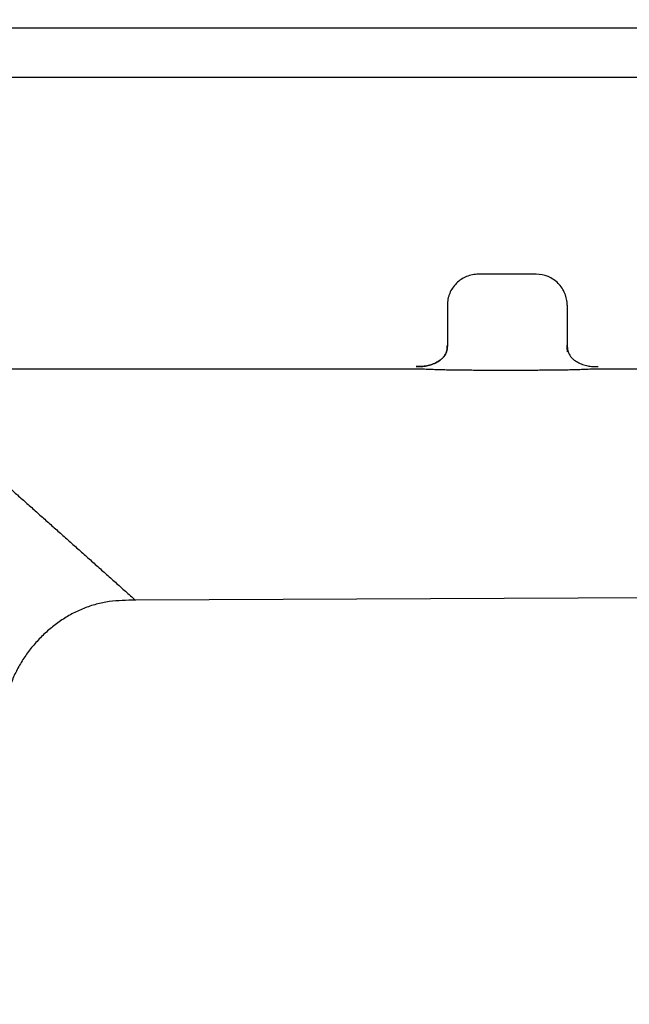
# Model space of a CAD drawing. Extents: x -2689 to 26200, y 0 to 11820.
# Drawn here: x 1188 to 1325, y 1146 to 1368 of the extents above; entities that cross this region are included whole.
import ezdxf

# ---------------------------------------------------------------- set-up
doc = ezdxf.new("R2010")
doc.units = 0
doc.header["$LTSCALE"] = 10
doc.layers.get('0').update_dxf_attribs({"linetype": 'CONTINUOUS'})
doc.layers.get('DEFPOINTS').update_dxf_attribs({"linetype": 'CONTINUOUS'})
doc.layers.add('Standard', color=7, linetype='CONTINUOUS')
doc.styles.get("Standard").update_dxf_attribs({"font": 'ISOCP.SHX'})
doc.dimstyles.new('AM_DIN$0', dxfattribs={"dimtxt": 30, "dimasz": 20, "dimexe": 1, "dimexo": 1, "dimgap": 1.5, "dimtad": 1, "dimdsep": 46, "dimtxsty": 'Standard', "dimcen": 0, "dimclrd": 3, "dimclre": 3, "dimclrt": 2, "dimadec": 0, "dimazin": 2, "dimtp": 0.1, "dimtm": 0.1, "dimtfac": 0.71, "dimtmove": 0, "dimatfit": 3, "dimfxl": 1, "dimlwd": -1, "dimlwe": -1, "dimarcsym": 0})

# ---------------------------------------------------------------- blocks, each defined once
blk = doc.blocks.new('*D10')
at = {"color": 3, "transparency": 16777216}
for p, q in [((626.54, 1310.63), (626.54, 1560.51)), ((2910.57, 998.63), (2910.57, 1560.51)), ((646.54, 1559.51), (2890.57, 1559.51))]:
    blk.add_line(p, q, dxfattribs=at)
for points in [[(646.54, 1562.84), (646.54, 1556.17), (626.54, 1559.51)], [(2890.57, 1562.84), (2890.57, 1556.17), (2910.57, 1559.51)]]:
    blk.add_solid(points, dxfattribs=at)
at = {"layer": 'DEFPOINTS', "color": 0, "transparency": 16777216}
for p in [(2910.57, 1559.51), (626.54, 1309.63), (2910.57, 997.63)]:
    blk.add_point(p, dxfattribs=at)
at = {"color": 2, "transparency": 16777216, "insert": (1811.96, 1576.01), "char_height": 30, "attachment_point": 5}
blk.add_mtext('2284', dxfattribs=at)
blk = doc.blocks.new('*D18')
at = {"color": 3, "transparency": 16777216}
for p, q in [((976.54, 1433.63), (976.54, 1501.19)), ((996.54, 1500.19), (2890.57, 1500.19)), ((2910.57, 998.63), (2910.57, 1501.19))]:
    blk.add_line(p, q, dxfattribs=at)
for points in [[(996.54, 1503.53), (996.54, 1496.86), (976.54, 1500.19)], [(2890.57, 1503.53), (2890.57, 1496.86), (2910.57, 1500.19)]]:
    blk.add_solid(points, dxfattribs=at)
at = {"layer": 'DEFPOINTS', "color": 0, "transparency": 16777216}
for p in [(2910.57, 1500.19), (976.54, 1432.63), (2910.57, 997.63)]:
    blk.add_point(p, dxfattribs=at)
at = {"color": 2, "transparency": 16777216, "insert": (1943.55, 1516.69), "char_height": 30, "attachment_point": 5}
blk.add_mtext('1934', dxfattribs=at)

msp = doc.modelspace()

# ---------------------------------------------------------------- linework, layer by layer
at = {"layer": 'Standard'}
for p, q in [((1704.06, 1365.764), (1148.609, 1365.764)), ((1304.271, 1310.333), (1291.271, 1310.333)), ((1284.271, 1303.373), (1284.271, 1298.947)), ((1311.271, 1303.373), (1311.271, 1298.947)), ((1284.271, 1298.947), (1284.271, 1294.078)), ((1311.271, 1298.947), (1311.271, 1294.078)), ((1284.271, 1294.075), (1284.271, 1294.078)), ((1311.271, 1294.075), (1311.271, 1294.078)), ((1263.717, 1288.919), (1141.225, 1288.919)), ((1279.148, 1288.919), (1263.717, 1288.919)), ((1418.717, 1288.919), (1316.394, 1288.919)), ((1850.49, 1239.745), (1214.012, 1236.874))]:
    msp.add_line(p, q, dxfattribs=at)
for points in [[(1148.609, 1354.767), (1337.027, 1354.767), (1525.366, 1354.767), (1713.784, 1354.767)], [(1284.271, 1294.078), (1284.271, 1294.102), (1284.274, 1294.332), (1284.275, 1294.356)], [(1311.271, 1294.078), (1311.271, 1294.171), (1311.27, 1294.263), (1311.27, 1294.356)], [(1311.27, 1294.356), (1311.27, 1294.324), (1311.271, 1294.111), (1311.271, 1294.078)], [(1311.355, 1292.877), (1311.273, 1293.285), (1311.271, 1293.664), (1311.271, 1294.075)], [(1304.271, 1288.675), (1299.938, 1288.675), (1295.604, 1288.675), (1291.271, 1288.674)]]:
    msp.add_open_spline(points, degree=3, dxfattribs=at)
for points, knots in [([(1291.271, 1310.333), (1290.813, 1310.333), (1290.352, 1310.288), (1289.452, 1310.109), (1289.012, 1309.976), (1288.162, 1309.624), (1287.757, 1309.408), (1286.994, 1308.899), (1286.638, 1308.607), (1285.99, 1307.959), (1285.699, 1307.606), (1285.191, 1306.846), (1284.975, 1306.443), (1284.713, 1305.811), (1284.637, 1305.597), (1284.504, 1305.161), (1284.449, 1304.941), (1284.316, 1304.271), (1284.271, 1303.817), (1284.271, 1303.363)], [-10.9698629, -10.9698629, -10.9698629, -10.9698629, -9.5956792, -9.5956792, -8.217835, -8.217835, -6.8416355, -6.8416355, -5.4665626, -5.4665626, -4.096809, -4.096809, -2.7286555, -2.7286555, -2.0456828, -2.0456828, -1.3623567, -1.3623567, 0, 0, 0, 0]), ([(1311.271, 1303.363), (1311.272, 1303.579), (1311.258, 1303.825), (1311.215, 1304.265), (1311.182, 1304.489), (1311.094, 1304.934), (1311.04, 1305.153), (1310.909, 1305.588), (1310.833, 1305.801), (1310.572, 1306.433), (1310.357, 1306.836), (1309.851, 1307.595), (1309.561, 1307.95), (1308.915, 1308.598), (1308.559, 1308.89), (1307.796, 1309.402), (1307.39, 1309.62), (1306.111, 1310.15), (1305.194, 1310.333), (1304.271, 1310.333)], [-10.9751937, -10.9751937, -10.9751937, -10.9751937, -10.3270741, -10.3270741, -9.6461373, -9.6461373, -8.9630479, -8.9630479, -8.2800562, -8.2800562, -6.9100937, -6.9100937, -5.5381323, -5.5381323, -4.160677, -4.160677, -2.7751693, -2.7751693, 0, 0, 0, 0]), ([(1284.275, 1294.356), (1284.258, 1293.961), (1284.239, 1293.554), (1284.114, 1292.967), (1284.055, 1292.779), (1283.901, 1292.408), (1283.81, 1292.232), (1283.594, 1291.893), (1283.473, 1291.736), (1283.204, 1291.437), (1283.06, 1291.3), (1282.601, 1290.917), (1282.258, 1290.694), (1281.561, 1290.322), (1281.183, 1290.159), (1280.434, 1289.893), (1280.051, 1289.786), (1279.265, 1289.624), (1278.871, 1289.571), (1278.071, 1289.515), (1277.671, 1289.511), (1277.271, 1289.511)], [-9.5939737, -9.5939737, -9.5939737, -9.5939737, -8.3993776, -8.3993776, -7.7981379, -7.7981379, -7.19723, -7.19723, -6.5948843, -6.5948843, -5.993679, -5.993679, -4.8030948, -4.8030948, -3.6184281, -3.6184281, -2.4122742, -2.4122742, -1.2050976, -1.2050976, 0, 0, 0, 0]), ([(1277.271, 1289.511), (1277.672, 1289.511), (1278.072, 1289.515), (1278.879, 1289.571), (1279.259, 1289.622), (1280.046, 1289.785), (1280.437, 1289.894), (1281.191, 1290.161), (1281.557, 1290.319), (1282.265, 1290.697), (1282.601, 1290.915), (1283.061, 1291.302), (1283.205, 1291.44), (1283.476, 1291.739), (1283.6, 1291.896), (1283.938, 1292.416), (1284.071, 1292.752), (1284.195, 1293.357), (1284.221, 1293.555), (1284.254, 1293.925), (1284.271, 1294.185), (1284.275, 1294.356)], [-9.5976958, -9.5976958, -9.5976958, -9.5976958, -8.3926428, -8.3926428, -7.170554, -7.170554, -5.978243, -5.978243, -4.7690729, -4.7690729, -3.5707505, -3.5707505, -2.9686188, -2.9686188, -2.3643964, -2.3643964, -1.1152354, -1.1152354, -0.5131946, -0.5131946, 0, 0, 0, 0]), ([(1311.271, 1294.078), (1311.271, 1294.123), (1311.27, 1294.169), (1311.269, 1294.261), (1311.268, 1294.309), (1311.27, 1294.356)], [-0.28428729, -0.28428729, -0.28428729, -0.28428729, -0.14523119, -0.14523119, 0, 0, 0, 0]), ([(1311.27, 1294.356), (1311.284, 1293.961), (1311.303, 1293.554), (1311.429, 1292.967), (1311.487, 1292.779), (1311.641, 1292.408), (1311.732, 1292.232), (1311.948, 1291.893), (1312.069, 1291.736), (1312.338, 1291.437), (1312.482, 1291.3), (1312.941, 1290.917), (1313.284, 1290.694), (1313.981, 1290.322), (1314.359, 1290.159), (1315.108, 1289.893), (1315.491, 1289.786), (1316.277, 1289.624), (1316.671, 1289.57), (1317.471, 1289.515), (1317.871, 1289.511), (1318.271, 1289.511)], [-9.5939251, -9.5939251, -9.5939251, -9.5939251, -8.399223, -8.399223, -7.7979948, -7.7979948, -7.1970977, -7.1970977, -6.594763, -6.594763, -5.9935688, -5.9935688, -4.8030064, -4.8030064, -3.6183615, -3.6183615, -2.4122299, -2.4122299, -1.2050754, -1.2050754, 0, 0, 0, 0]), ([(1291.271, 1288.674), (1290.766, 1288.674), (1290.26, 1288.675), (1289.503, 1288.678), (1289.25, 1288.68), (1288.745, 1288.682), (1288.493, 1288.684), (1287.988, 1288.688), (1287.736, 1288.69), (1287.23, 1288.695), (1286.977, 1288.698), (1286.47, 1288.704), (1286.217, 1288.708), (1285.712, 1288.715), (1285.46, 1288.719), (1284.703, 1288.731), (1284.198, 1288.741), (1283.188, 1288.764), (1282.683, 1288.777), (1281.925, 1288.8), (1281.672, 1288.808), (1281.166, 1288.825), (1280.914, 1288.835), (1280.41, 1288.855), (1280.159, 1288.866), (1279.655, 1288.891), (1279.402, 1288.904), (1279.148, 1288.919)], [-11.8916905, -11.8916905, -11.8916905, -11.8916905, -10.4048761, -10.4048761, -9.6628074, -9.6628074, -8.9192176, -8.9192176, -8.1775631, -8.1775631, -7.4325355, -7.4325355, -6.6866582, -6.6866582, -5.9459671, -5.9459671, -4.4598533, -4.4598533, -2.9739031, -2.9739031, -2.2280698, -2.2280698, -1.4853121, -1.4853121, -0.7463371, -0.7463371, 0, 0, 0, 0]), ([(1316.394, 1288.919), (1316.143, 1288.904), (1315.891, 1288.891), (1315.387, 1288.866), (1315.133, 1288.855), (1314.628, 1288.835), (1314.376, 1288.825), (1313.872, 1288.808), (1313.619, 1288.8), (1313.113, 1288.785), (1312.861, 1288.778), (1312.355, 1288.765), (1312.102, 1288.758), (1311.597, 1288.747), (1311.345, 1288.742), (1310.841, 1288.732), (1310.588, 1288.727), (1310.083, 1288.719), (1309.83, 1288.715), (1309.325, 1288.708), (1309.072, 1288.704), (1308.567, 1288.698), (1308.315, 1288.696), (1307.81, 1288.691), (1307.557, 1288.688), (1307.051, 1288.685), (1306.797, 1288.683), (1306.292, 1288.68), (1306.039, 1288.679), (1305.282, 1288.676), (1304.776, 1288.675), (1304.271, 1288.675)], [-12.368946, -12.368946, -12.368946, -12.368946, -11.5989926, -11.5989926, -10.8229996, -10.8229996, -10.0517862, -10.0517862, -9.277726, -9.277726, -8.5048086, -8.5048086, -7.730344, -7.730344, -6.958938, -6.958938, -6.1854748, -6.1854748, -5.4131423, -5.4131423, -4.6386195, -4.6386195, -3.8679575, -3.8679575, -3.0934199, -3.0934199, -2.3184381, -2.3184381, -1.5462045, -1.5462045, 0, 0, 0, 0]), ([(1163.817, 1281.646), (1164.024, 1281.462), (1164.23, 1281.278), (1164.542, 1281), (1164.647, 1280.906), (1164.858, 1280.718), (1164.964, 1280.624), (1165.199, 1280.414), (1165.329, 1280.298), (1165.588, 1280.067), (1165.718, 1279.951), (1166.109, 1279.603), (1166.369, 1279.37), (1166.89, 1278.906), (1167.151, 1278.673), (1167.672, 1278.208), (1167.933, 1277.975), (1168.605, 1277.376), (1169.016, 1277.009), (1169.633, 1276.459), (1169.839, 1276.275), (1170.251, 1275.907), (1170.458, 1275.723), (1170.872, 1275.354), (1171.079, 1275.169), (1171.491, 1274.801), (1171.697, 1274.618), (1172.314, 1274.068), (1172.726, 1273.7), (1173.409, 1273.091), (1173.68, 1272.849), (1174.224, 1272.364), (1174.496, 1272.122), (1175.04, 1271.636), (1175.312, 1271.394), (1175.856, 1270.908), (1176.128, 1270.666), (1176.672, 1270.18), (1176.944, 1269.938), (1177.488, 1269.453), (1177.759, 1269.211), (1178.302, 1268.727), (1178.573, 1268.485), (1179.116, 1268.001), (1179.388, 1267.758), (1179.983, 1267.227), (1180.305, 1266.939), (1180.952, 1266.363), (1181.275, 1266.075), (1181.921, 1265.498), (1182.245, 1265.21), (1182.892, 1264.633), (1183.215, 1264.344), (1183.862, 1263.767), (1184.186, 1263.478), (1184.834, 1262.9), (1185.158, 1262.611), (1185.804, 1262.035), (1186.127, 1261.747), (1186.774, 1261.17), (1187.098, 1260.881), (1187.777, 1260.275), (1188.133, 1259.958), (1188.845, 1259.323), (1189.201, 1259.005), (1189.915, 1258.368), (1190.272, 1258.049), (1190.986, 1257.413), (1191.342, 1257.095), (1192.056, 1256.458), (1192.413, 1256.14), (1193.128, 1255.502), (1193.486, 1255.183), (1194.559, 1254.226), (1195.274, 1253.588), (1196.736, 1252.284), (1197.483, 1251.617), (1198.979, 1250.284), (1199.727, 1249.616), (1201.223, 1248.281), (1201.972, 1247.613), (1203.469, 1246.278), (1204.218, 1245.61), (1205.72, 1244.271), (1206.472, 1243.599), (1207.978, 1242.256), (1208.731, 1241.584), (1210.239, 1240.24), (1210.993, 1239.567), (1212.502, 1238.221), (1213.257, 1237.548), (1214.012, 1236.874)], [-67.8902176, -67.8902176, -67.8902176, -67.8902176, -67.0526454, -67.0526454, -66.6255194, -66.6255194, -66.196517, -66.196517, -65.6711268, -65.6711268, -65.1433414, -65.1433414, -64.0868864, -64.0868864, -63.0294327, -63.0294327, -61.9703473, -61.9703473, -60.3024974, -60.3024974, -59.4676847, -59.4676847, -58.6280986, -58.6280986, -57.7890232, -57.7890232, -56.9549691, -56.9549691, -55.2846312, -55.2846312, -54.1829561, -54.1829561, -53.0794414, -53.0794414, -51.9758888, -51.9758888, -50.8717382, -50.8717382, -49.7676938, -49.7676938, -48.6661442, -48.6661442, -47.5667879, -47.5667879, -46.4626894, -46.4626894, -45.1527057, -45.1527057, -43.841432, -43.841432, -42.529208, -42.529208, -41.2162822, -41.2162822, -39.902561, -39.902561, -38.5882042, -38.5882042, -37.279558, -37.279558, -35.9640874, -35.9640874, -34.5221045, -34.5221045, -33.0751407, -33.0751407, -31.6258167, -31.6258167, -30.1798975, -30.1798975, -28.7300008, -28.7300008, -27.2784542, -27.2784542, -24.3771884, -24.3771884, -21.3452349, -21.3452349, -18.309312, -18.309312, -15.2719802, -15.2719802, -12.2333672, -12.2333672, -9.1801077, -9.1801077, -6.1230743, -6.1230743, -3.0630416, -3.0630416, 0, 0, 0, 0]), ([(1214.012, 1236.874), (1213.023, 1236.87), (1212.035, 1236.856), (1210.055, 1236.764), (1209.069, 1236.685), (1207.102, 1236.414), (1206.137, 1236.22), (1204.219, 1235.708), (1203.284, 1235.396), (1201.903, 1234.844), (1201.449, 1234.648), (1200.552, 1234.228), (1200.11, 1234.005), (1198.802, 1233.301), (1197.961, 1232.786), (1196.735, 1231.947), (1196.334, 1231.658), (1195.546, 1231.059), (1195.16, 1230.751), (1194.402, 1230.114), (1194.03, 1229.787), (1193.302, 1229.114), (1192.947, 1228.769), (1191.905, 1227.71), (1191.248, 1226.975), (1190.312, 1225.823), (1190.009, 1225.431), (1189.422, 1224.632), (1189.138, 1224.225), (1188.591, 1223.398), (1188.329, 1222.978), (1187.826, 1222.125), (1187.586, 1221.692), (1186.901, 1220.372), (1186.496, 1219.474), (1185.962, 1218.085), (1185.798, 1217.618), (1185.497, 1216.673), (1185.36, 1216.198), (1185.115, 1215.238), (1185.008, 1214.754), (1184.822, 1213.781), (1184.744, 1213.293), (1184.618, 1212.312), (1184.568, 1211.821), (1184.49, 1210.836), (1184.462, 1210.344), (1184.401, 1208.858), (1184.392, 1207.867), (1184.392, 1206.875)], [-47.506174, -47.506174, -47.506174, -47.506174, -44.5403844, -44.5403844, -41.5656208, -41.5656208, -38.5924361, -38.5924361, -35.6206165, -35.6206165, -34.1363427, -34.1363427, -32.6528607, -32.6528607, -29.6838719, -29.6838719, -28.2017999, -28.2017999, -26.71874, -26.71874, -25.2339956, -25.2339956, -23.7486555, -23.7486555, -20.7833122, -20.7833122, -19.2987991, -19.2987991, -17.8110871, -17.8110871, -16.3267869, -16.3267869, -14.843094, -14.843094, -11.8715392, -11.8715392, -10.3858536, -10.3858536, -8.9026064, -8.9026064, -7.4165168, -7.4165168, -5.9334751, -5.9334751, -4.4539186, -4.4539186, -2.9740117, -2.9740117, 0, 0, 0, 0])]:
    msp.add_open_spline(points, degree=3, knots=knots, dxfattribs=at)

# ---------------------------------------------------------------- dimensions: what is measured, and where the dimension line sits
at = {"color": 0}
dim = msp.add_linear_dim(base=(2910.57, 1559.507), p1=(626.535, 1309.632), p2=(2910.57, 997.633), dimstyle='AM_DIN$0', override={"dimdec": 0}, dxfattribs=at)
dim.commit()
dim.dimension.update_dxf_attribs({"geometry": '*D10', "text_midpoint": (1811.96, 1559.507), "dimtype": 160})
dim = msp.add_linear_dim(base=(2910.57, 1500.194), p1=(976.535, 1432.632), p2=(2910.57, 997.632), dimstyle='AM_DIN$0', override={"dimdec": 0}, dxfattribs=at)
dim.commit()
dim.dimension.update_dxf_attribs({"geometry": '*D18', "text_midpoint": (1943.553, 1516.694)})

doc.saveas('drawing.dxf')
